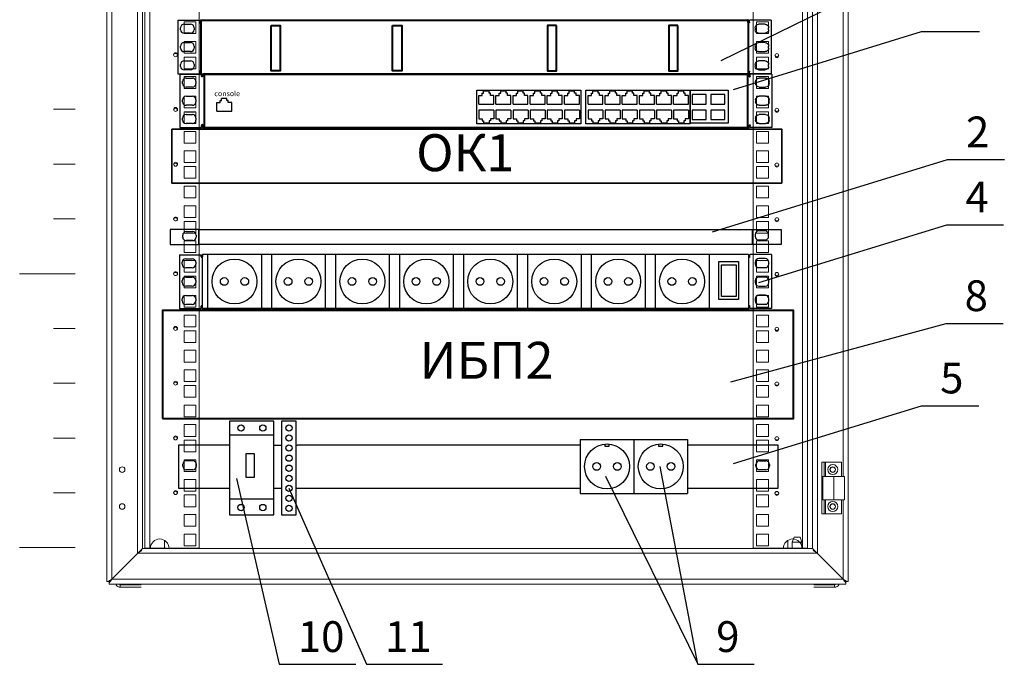
# Model space of a CAD drawing. Units: millimetres. Extents: x 1650 to 5387, y -516 to 2700.
# Drawn here: x 2697 to 2817, y 2344 to 2423 of the extents above; entities that cross this region are included whole.
import ezdxf

# ---------------------------------------------------------------- set-up
doc = ezdxf.new("R2010")
doc.units = ezdxf.units.MM
doc.set_wipeout_variables(frame=1)
for name, color, linetype, lineweight in [('!!!!!орудование', 1, 'Continuous', 35), ('!Видео', 170, 'Continuous', 30), ('!Подписи', 7, 'Continuous', 25), ('!разводка', 5, 'Continuous', 60), ('!Структура', 154, 'Continuous', 30), ('!т3_0', 43, 'Continuous', 25), ('!т3_5', 250, 'Continuous', 25), ('Размеры', 7, 'Continuous', 20)]:
    doc.layers.add(name, color=color, linetype=linetype, lineweight=lineweight)
doc.styles.add('ARIAL Narrow', font='isocpeur.ttf')
doc.styles.add('АРИАЛ', font='isocpeur.ttf', dxfattribs={"height": 370})

# ---------------------------------------------------------------- blocks, each defined once
blk = doc.blocks.new('A$C5C9322F6')
at = {"lineweight": 30}
for p, q in [((-1.898, 4.421), (-1.898, -0.008)), ((-1.898, 4.421), (-0.116, 4.421)), ((-1.388, 4.091), (-0.858, 4.091)), ((-0.116, 4.248), (-0.116, 4.421)), ((-0.048, 4.2), (-0.069, 4.2)), ((-1.682, 3.642), (-1.682, 3.797)), ((-0.858, 3.349), (-1.388, 3.349)), ((-0.564, 3.797), (-0.564, 3.642)), ((-1.388, 2.578), (-0.858, 2.578)), ((-1.682, 2.13), (-1.682, 2.284)), ((-0.858, 1.836), (-1.388, 1.836)), ((-0.564, 2.284), (-0.564, 2.13)), ((-1.388, 1.067), (-0.858, 1.067)), ((-1.682, 0.619), (-1.682, 0.774)), ((-0.858, 0.326), (-1.388, 0.326)), ((-0.564, 0.774), (-0.564, 0.619)), ((-0.116, -0.008), (-0.116, 0.177)), ((-0.048, 0.224), (-0.069, 0.224)), ((-1.898, -0.008), (-0.116, -0.008))]:
    blk.add_line(p, q, dxfattribs=at)
for centre, radius, start, end in [((-1.388, 3.797), 0.294, 90, 180), ((-0.858, 3.797), 0.294, 0, 90), ((-0.069, 4.248), 0.0476, 180, 270), ((-0.048, 4.248), 0.0476, 270, 0), ((-1.388, 3.642), 0.294, 180, 270), ((-0.858, 3.642), 0.294, 270, 0), ((-1.388, 2.284), 0.294, 90, 180), ((-0.858, 2.284), 0.294, 0, 90), ((-1.388, 2.13), 0.294, 180, 270), ((-0.858, 2.13), 0.294, 270, 0), ((-1.388, 0.774), 0.294, 90, 180), ((-0.858, 0.774), 0.294, 0, 90), ((-1.388, 0.619), 0.294, 180, 270), ((-0.858, 0.619), 0.294, 270, 0), ((-0.069, 0.177), 0.0476, 90, 180), ((-0.048, 0.177), 0.0476, 0, 90)]:
    blk.add_arc(centre, radius, start, end, dxfattribs=at)
blk = doc.blocks.new('A$C7DB34C9C')
at = {"layer": '!Подписи', "color": 7, "lineweight": 40}
for points in [[(5.743, 4.01), (6.493, 4.01), (6.493, 0.282), (5.743, 0.282)], [(15.752, 4.01), (16.502, 4.01), (16.502, 0.282), (15.752, 0.282)], [(29.272, 4.01), (28.522, 4.01), (28.522, 0.282), (29.272, 0.282)], [(39.281, 4.01), (38.531, 4.01), (38.531, 0.282), (39.281, 0.282)]]:
    blk.add_lwpolyline(points, close=True, dxfattribs=at)
at = {"color": 7, "lineweight": 40}
for points in [[(-0.05, 4.271), (-0.05, 4.452), (0, 4.452)], [(-0.05, 4.452), (-0.05, 0)], [(0, 4.452), (45.024, 4.452)], [(45.073, 4.271), (45.073, 4.452), (45.024, 4.452)], [(45.073, 4.448), (45.073, 0)], [(-0.05, 0.2), (-0.05, 0), (0, 0)], [(0, 0), (45.024, 0)], [(45.073, 0.2), (45.073, 0), (45.024, 0)]]:
    blk.add_lwpolyline(points, dxfattribs=at)
at = {"layer": '!Подписи', "color": 7, "lineweight": 40}
blk.add_blockref('A$C5C9322F6', (-0.05, 0.023), dxfattribs=at)
at = {"layer": '!Подписи', "color": 7, "lineweight": 40, "xscale": -1}
blk.add_blockref('A$C5C9322F6', (45.073, 0.023), dxfattribs=at)
blk = doc.blocks.new('A$C686B34E7')
at = {"lineweight": 25}
for p, q in [((0, 2.782), (8.606, 2.782)), ((0, 0), (0, 2.782)), ((0.457, 2.347), (0.457, 2.522)), ((0.457, 2.522), (0.568, 2.522)), ((0.568, 2.522), (0.568, 2.696)), ((1.021, 2.696), (0.568, 2.696)), ((1.021, 2.522), (1.021, 2.696)), ((1.133, 2.522), (1.021, 2.522)), ((1.133, 2.347), (1.133, 2.522)), ((1.872, 2.347), (1.872, 2.522)), ((1.872, 2.522), (1.983, 2.522)), ((1.983, 2.522), (1.983, 2.696)), ((2.436, 2.696), (1.983, 2.696)), ((2.436, 2.522), (2.436, 2.696)), ((2.548, 2.522), (2.436, 2.522)), ((2.548, 2.347), (2.548, 2.522)), ((3.287, 2.347), (3.287, 2.522)), ((3.287, 2.522), (3.398, 2.522)), ((3.398, 2.522), (3.398, 2.696)), ((3.851, 2.696), (3.398, 2.696)), ((3.851, 2.522), (3.851, 2.696)), ((3.963, 2.522), (3.851, 2.522)), ((3.963, 2.347), (3.963, 2.522)), ((4.702, 2.347), (4.702, 2.522)), ((4.702, 2.522), (4.813, 2.522)), ((4.813, 2.522), (4.813, 2.696)), ((5.266, 2.696), (4.813, 2.696)), ((5.266, 2.522), (5.266, 2.696)), ((5.378, 2.522), (5.266, 2.522)), ((5.378, 2.347), (5.378, 2.522)), ((6.117, 2.347), (6.117, 2.522)), ((6.117, 2.522), (6.228, 2.522)), ((6.228, 2.522), (6.228, 2.696)), ((6.681, 2.696), (6.228, 2.696)), ((6.681, 2.522), (6.681, 2.696)), ((6.793, 2.522), (6.681, 2.522)), ((6.793, 2.347), (6.793, 2.522)), ((7.532, 2.347), (7.532, 2.522)), ((7.532, 2.522), (7.643, 2.522)), ((7.643, 2.522), (7.643, 2.696)), ((8.096, 2.696), (7.643, 2.696)), ((8.096, 2.522), (8.096, 2.696)), ((8.208, 2.522), (8.096, 2.522)), ((8.208, 2.347), (8.208, 2.522)), ((8.606, 2.782), (8.606, 0)), ((0.178, 1.63), (0.178, 2.347)), ((0.178, 2.347), (0.457, 2.347)), ((0.178, 1.63), (1.411, 1.63)), ((1.411, 2.347), (1.133, 2.347)), ((1.411, 1.63), (1.411, 2.347)), ((1.593, 1.63), (1.593, 2.347)), ((1.593, 2.347), (1.872, 2.347)), ((1.593, 1.63), (2.826, 1.63)), ((2.826, 2.347), (2.548, 2.347)), ((2.826, 1.63), (2.826, 2.347)), ((3.008, 1.63), (3.008, 2.347)), ((3.008, 2.347), (3.287, 2.347)), ((3.008, 1.63), (4.241, 1.63)), ((4.241, 2.347), (3.963, 2.347)), ((4.241, 1.63), (4.241, 2.347)), ((4.423, 1.63), (4.423, 2.347)), ((4.423, 2.347), (4.702, 2.347)), ((4.423, 1.63), (5.656, 1.63)), ((5.656, 2.347), (5.378, 2.347)), ((5.656, 1.63), (5.656, 2.347)), ((5.838, 1.63), (5.838, 2.347)), ((5.838, 2.347), (6.117, 2.347)), ((5.838, 1.63), (7.071, 1.63)), ((7.071, 2.347), (6.793, 2.347)), ((7.071, 1.63), (7.071, 2.347)), ((7.253, 1.63), (7.253, 2.347)), ((7.253, 2.347), (7.532, 2.347)), ((7.253, 1.63), (8.486, 1.63)), ((8.486, 2.347), (8.208, 2.347)), ((8.486, 1.63), (8.486, 2.347)), ((1.412, 1.137), (0.178, 1.137)), ((0.178, 1.137), (0.178, 0.419)), ((1.412, 1.137), (1.412, 0.419)), ((2.827, 1.136), (1.593, 1.136)), ((1.593, 1.136), (1.593, 0.419)), ((2.827, 1.136), (2.827, 0.419)), ((4.242, 1.136), (3.008, 1.136)), ((3.008, 1.136), (3.008, 0.419)), ((4.242, 1.136), (4.242, 0.419)), ((5.657, 1.136), (4.423, 1.136)), ((4.423, 1.136), (4.423, 0.419)), ((5.657, 1.136), (5.657, 0.419)), ((7.072, 1.136), (5.838, 1.136)), ((5.838, 1.136), (5.838, 0.419)), ((7.072, 1.136), (7.072, 0.419)), ((8.487, 1.136), (7.253, 1.136)), ((7.253, 1.136), (7.253, 0.419)), ((8.487, 1.136), (8.487, 0.419)), ((8.606, 0), (0, 0)), ((0.178, 0.419), (0.457, 0.419)), ((0.457, 0.419), (0.457, 0.245)), ((0.457, 0.245), (0.568, 0.245)), ((0.568, 0.245), (0.568, 0.071)), ((0.568, 0.071), (1.021, 0.071)), ((1.133, 0.245), (1.021, 0.245)), ((1.021, 0.245), (1.021, 0.071)), ((1.412, 0.419), (1.133, 0.419)), ((1.133, 0.419), (1.133, 0.245)), ((1.593, 0.419), (1.872, 0.419)), ((1.872, 0.419), (1.872, 0.245)), ((1.872, 0.245), (1.983, 0.245)), ((1.983, 0.245), (1.983, 0.071)), ((1.983, 0.071), (2.436, 0.071)), ((2.548, 0.245), (2.436, 0.245)), ((2.436, 0.245), (2.436, 0.071)), ((2.827, 0.419), (2.548, 0.419)), ((2.548, 0.419), (2.548, 0.245)), ((3.008, 0.419), (3.287, 0.419)), ((3.287, 0.419), (3.287, 0.245)), ((3.287, 0.245), (3.398, 0.245)), ((3.398, 0.245), (3.398, 0.071)), ((3.398, 0.071), (3.851, 0.071)), ((3.963, 0.245), (3.851, 0.245)), ((3.851, 0.245), (3.851, 0.071)), ((4.242, 0.419), (3.963, 0.419)), ((3.963, 0.419), (3.963, 0.245)), ((4.423, 0.419), (4.702, 0.419)), ((4.702, 0.419), (4.702, 0.245)), ((4.702, 0.245), (4.813, 0.245)), ((4.813, 0.245), (4.813, 0.071)), ((4.813, 0.071), (5.266, 0.071)), ((5.378, 0.245), (5.266, 0.245)), ((5.266, 0.245), (5.266, 0.071)), ((5.657, 0.419), (5.378, 0.419)), ((5.378, 0.419), (5.378, 0.245)), ((5.838, 0.419), (6.117, 0.419)), ((6.117, 0.419), (6.117, 0.245)), ((6.117, 0.245), (6.228, 0.245)), ((6.228, 0.245), (6.228, 0.071)), ((6.228, 0.071), (6.681, 0.071)), ((6.793, 0.245), (6.681, 0.245)), ((6.681, 0.245), (6.681, 0.071)), ((7.072, 0.419), (6.793, 0.419)), ((6.793, 0.419), (6.793, 0.245)), ((7.253, 0.419), (7.532, 0.419)), ((7.532, 0.419), (7.532, 0.245)), ((7.532, 0.245), (7.643, 0.245)), ((7.643, 0.245), (7.643, 0.071)), ((7.643, 0.071), (8.096, 0.071)), ((8.208, 0.245), (8.096, 0.245)), ((8.096, 0.245), (8.096, 0.071)), ((8.487, 0.419), (8.208, 0.419)), ((8.208, 0.419), (8.208, 0.245))]:
    blk.add_line(p, q, dxfattribs=at)
blk = doc.blocks.new('A$C044B24E4')
at = {"layer": '!Видео', "color": 7, "lineweight": 40}
for points in [[(-0.102, 4.248), (-0.102, 4.419), (-0.052, 4.419)], [(0, 4.419), (0, 0)], [(44.913, 4.419), (45.021, 4.419), (45.021, 4.248)], [(44.913, 4.419), (44.913, 0)], [(-0.052, 0), (-0.102, 0), (-0.102, 0.177)], [(44.971, 0), (45.021, 0), (45.021, 0.177)]]:
    blk.add_lwpolyline(points, dxfattribs=at)
at = {"layer": '!Подписи'}
for points in [[(40.162, 3.085), (43.307, 3.085), (43.307, 0.362), (40.162, 0.362)], [(40.347, 1.934), (41.507, 1.934), (41.507, 2.724), (40.347, 2.724)], [(41.882, 1.934), (43.042, 1.934), (43.042, 2.724), (41.882, 2.724)], [(40.347, 0.65), (41.507, 0.65), (41.507, 1.44), (40.347, 1.44)], [(41.882, 0.65), (43.042, 0.65), (43.042, 1.44), (41.882, 1.44)]]:
    blk.add_lwpolyline(points, close=True, dxfattribs=at)
at = {"lineweight": 25}
for p, q in [((1.05, 1.344), (1.05, 2.061)), ((1.05, 2.061), (1.328, 2.061)), ((1.328, 2.061), (1.328, 2.235)), ((1.328, 2.235), (1.44, 2.235)), ((1.44, 2.235), (1.44, 2.409)), ((1.893, 2.409), (1.44, 2.409)), ((1.893, 2.235), (1.893, 2.409)), ((2.004, 2.235), (1.893, 2.235)), ((2.004, 2.061), (2.004, 2.235)), ((2.283, 2.061), (2.004, 2.061)), ((2.283, 1.344), (2.283, 2.061)), ((1.05, 1.344), (2.283, 1.344))]:
    blk.add_line(p, q, dxfattribs=at)
at = {"color": 7, "lineweight": 40}
for points in [[(44.913, 4.419), (-0.052, 4.419)], [(-0.052, 0), (44.971, 0)], [(-0.052, 0), (44.971, 0)]]:
    blk.add_lwpolyline(points, dxfattribs=at)
blk.add_arc((-0.15, 0.177), 0.0476, 0, 90, dxfattribs=at)
at = {"layer": '!Подписи', "color": 7, "lineweight": 40}
blk.add_blockref('A$C5C9322F6', (-0.102, 0), dxfattribs=at)
at = {"layer": '!Подписи', "color": 7, "lineweight": 40, "xscale": -1}
blk.add_blockref('A$C5C9322F6', (45.021, 0), dxfattribs=at)
at = {"layer": '!Подписи'}
for p in [(22.53, 0.304), (31.556, 0.304)]:
    blk.add_blockref('A$C686B34E7', p, dxfattribs=at)
at = {"color": 7, "lineweight": 40, "insert": (0.851, 3.021), "char_height": 0.4275, "width": 4.59202, "attachment_point": 1, "style": 'АРИАЛ'}
blk.add_mtext('{\\fArial Narrow|b0|i1|c238|p34;console}', dxfattribs=at)
blk = doc.blocks.new('A$C3D433121')
at = {"lineweight": 30}
for p, q in [((0, 4.429), (0, 0)), ((0, 4.429), (1.782, 4.429)), ((0.51, 4.098), (1.04, 4.098)), ((1.782, 4.255), (1.782, 4.429)), ((1.851, 4.208), (1.83, 4.208)), ((1.898, 0.008), (1.898, 4.44)), ((1.898, 4.437), (1.898, 4.255)), ((48.292, 4.107), (47.762, 4.107)), ((48.802, 4.438), (48.802, 0.009)), ((0.216, 3.65), (0.216, 3.805)), ((1.04, 3.356), (0.51, 3.356)), ((1.334, 3.805), (1.334, 3.65)), ((47.468, 3.814), (47.468, 3.659)), ((47.762, 3.365), (48.292, 3.365)), ((48.586, 3.659), (48.586, 3.814)), ((0.51, 2.586), (1.04, 2.586)), ((48.292, 2.586), (47.762, 2.586)), ((0.216, 2.137), (0.216, 2.292)), ((1.04, 1.844), (0.51, 1.844)), ((1.334, 2.292), (1.334, 2.137)), ((47.468, 2.292), (47.468, 2.137)), ((47.762, 1.844), (48.292, 1.844)), ((48.586, 2.137), (48.586, 2.292)), ((0.51, 1.075), (1.04, 1.075)), ((48.292, 1.084), (47.762, 1.084)), ((0, 0), (1.782, 0)), ((0.216, 0.627), (0.216, 0.782)), ((1.04, 0.333), (0.51, 0.333)), ((1.334, 0.782), (1.334, 0.627)), ((1.782, 0), (1.782, 0.184)), ((1.851, 0.232), (1.83, 0.232)), ((1.898, 0.008), (1.898, -0.088)), ((47.468, 0.79), (47.468, 0.636)), ((47.762, 0.342), (48.292, 0.342)), ((48.586, 0.636), (48.586, 0.79))]:
    blk.add_line(p, q, dxfattribs=at)
for centre, radius, start, end in [((0.51, 3.805), 0.294, 90, 180), ((1.04, 3.805), 0.294, 0, 90), ((1.83, 4.255), 0.0476, 180, 270), ((1.851, 4.255), 0.0476, 270, 0), ((47.762, 3.814), 0.294, 90, 180), ((48.292, 3.814), 0.294, 0, 90), ((0.51, 3.65), 0.294, 180, 270), ((1.04, 3.65), 0.294, 270, 0), ((47.762, 3.659), 0.294, 180, 270), ((48.292, 3.659), 0.294, 270, 0), ((0.51, 2.292), 0.294, 90, 180), ((1.04, 2.292), 0.294, 0, 90), ((47.762, 2.292), 0.294, 90, 180), ((48.292, 2.292), 0.294, 0, 90), ((0.51, 2.137), 0.294, 180, 270), ((1.04, 2.137), 0.294, 270, 0), ((47.762, 2.137), 0.294, 180, 270), ((48.292, 2.137), 0.294, 270, 0), ((0.51, 0.782), 0.294, 90, 180), ((1.04, 0.782), 0.294, 0, 90), ((47.762, 0.79), 0.294, 90, 180), ((48.292, 0.79), 0.294, 0, 90), ((0.51, 0.627), 0.294, 180, 270), ((1.04, 0.627), 0.294, 270, 0), ((1.83, 0.184), 0.0476, 90, 180), ((1.851, 0.184), 0.0476, 0, 90), ((47.762, 0.636), 0.294, 180, 270), ((48.292, 0.636), 0.294, 270, 0)]:
    blk.add_arc(centre, radius, start, end, dxfattribs=at)
at = {"lineweight": 0}
blk.add_wipeout([(2.318, 0.008), (46.914, -0.078), (46.914, 4.44), (2.318, 4.44)], dxfattribs=at)
at = {"lineweight": 30}
for p, q in [((46.914, 4.437), (1.898, 4.437)), ((46.914, 4.44), (46.914, 0.008)), ((47.03, 4.262), (47.029, 4.438)), ((48.802, 4.438), (47.029, 4.438)), ((46.914, 0.008), (1.898, 0.008)), ((1.898, 0.008), (46.914, 0.008)), ((46.914, 0.194), (46.914, 0.011)), ((46.914, 0.008), (46.914, -0.078)), ((46.962, 0.242), (46.983, 0.242)), ((48.802, 0.009), (47.029, 0.009)), ((47.03, 0.01), (47.03, 0.194))]:
    blk.add_line(p, q, dxfattribs=at)
at = {"color": 0, "lineweight": 30}
for p, q in [((2.318, 4.44), (2.318, 0.008)), ((6.75, 4.44), (6.75, 0.008)), ((7.59, 4.44), (7.59, 0.008)), ((12.022, 4.44), (12.022, 0.008)), ((12.862, 4.44), (12.862, 0.008)), ((17.294, 4.44), (17.294, 0.008)), ((18.134, 4.44), (18.134, 0.008)), ((22.566, 4.44), (22.566, 0.008)), ((23.406, 4.44), (23.406, 0.008)), ((27.838, 4.44), (27.838, 0.008)), ((28.677, 4.44), (28.677, 0.008)), ((33.11, 4.44), (33.11, 0.008)), ((33.949, 4.44), (33.949, 0.008)), ((38.381, 4.44), (38.381, 0.008)), ((39.221, 4.44), (39.221, 0.008)), ((43.653, 4.44), (43.653, 0.008))]:
    blk.add_line(p, q, dxfattribs=at)
for points in [[(44.455, 3.877), (46.091, 3.877), (46.091, 0.727), (44.455, 0.727)], [(44.672, 3.598), (45.897, 3.598), (45.897, 0.994), (44.672, 0.994)]]:
    blk.add_lwpolyline(points, close=True, dxfattribs=at)
for centre, radius in [((4.534, 2.224), 1.853), ((9.806, 2.224), 1.853), ((15.078, 2.224), 1.853), ((20.35, 2.224), 1.853), ((25.622, 2.224), 1.853), ((30.894, 2.224), 1.853), ((36.165, 2.224), 1.853), ((41.437, 2.224), 1.853), ((3.685, 2.224), 0.317), ((5.384, 2.224), 0.317), ((8.957, 2.224), 0.317), ((10.656, 2.224), 0.317), ((14.228, 2.224), 0.317), ((15.928, 2.224), 0.317), ((19.5, 2.224), 0.317), ((21.199, 2.224), 0.317), ((24.772, 2.224), 0.317), ((26.471, 2.224), 0.317), ((30.044, 2.224), 0.317), ((31.743, 2.224), 0.317), ((35.316, 2.224), 0.317), ((37.015, 2.224), 0.317), ((40.588, 2.224), 0.317), ((42.287, 2.224), 0.317)]:
    blk.add_circle(centre, radius, dxfattribs=at)
at = {"lineweight": 30}
for centre, start, end in [((46.962, 4.262), 180, 270), ((46.983, 4.262), 270, 0), ((46.962, 0.194), 90, 180), ((46.983, 0.194), 0, 90)]:
    blk.add_arc(centre, 0.0476, start, end, dxfattribs=at)
blk = doc.blocks.new('A$C654311A1')
at = {"layer": '!Структура'}
for p, q in [((-52.1, -7.6), (-52.1, 7.6)), ((-23.2, 36.6), (29, 36.6)), ((57.9, 7.6), (57.9, -7.6)), ((4596, 12.8), (4596, -2.4)), ((4677.1, 41.7), (4624.9, 41.7)), ((4706.1, -2.4), (4706.1, 12.8)), ((29, -36.5), (-23.2, -36.5)), ((4624.9, -31.3), (4677.1, -31.3))]:
    blk.add_line(p, q, dxfattribs=at)
at = {"layer": '!Структура', "ltscale": 100}
for points in [[(79.9, 55), (-154.4, 55), (-154.4, -69.2), (79.9, -69.2)], [(4574, 55), (4808.3, 55), (4808.3, -67.7), (4574, -67.7)]]:
    blk.add_lwpolyline(points, close=True, dxfattribs=at)
at = {"layer": '!Структура'}
blk.add_lwpolyline([(79.9, 55), (4574, 55), (4574, -69.2), (79.9, -69.2)], close=True, dxfattribs=at)
for centre, start, end in [((-23.2, 7.6), 90, 180), ((29, 7.6), 0, 90), ((4624.9, 12.8), 90, 180), ((4677.1, 12.8), 0, 90), ((-23.2, -7.6), 180, 270), ((29, -7.6), 270, 0), ((4624.9, -2.4), 180, 270), ((4677.1, -2.4), 270, 0)]:
    blk.add_arc(centre, 28.9, start, end, dxfattribs=at)
blk = doc.blocks.new('A$C71B85A62')
at = {"color": 0, "lineweight": 30}
for p, q in [((0, 395.7), (0, -40.9)), ((436.6, 395.7), (436.6, -40.9)), ((436.6, 395.7), (436.6, -40.9))]:
    blk.add_line(p, q, dxfattribs=at)
for points in [[(0, 395.7), (436.6, 395.7)], [(201.1, 359.6), (201.1, 343.4), (234.5, 343.4), (234.5, 359.6)], [(0, -40.9), (436.6, -40.9)]]:
    blk.add_lwpolyline(points, dxfattribs=at)
for centre, radius in [((218.3, 177.4), 182.5), ((134.6, 177.4), 31.3), ((302, 177.4), 31.3)]:
    blk.add_circle(centre, radius, dxfattribs=at)

msp = doc.modelspace()

# ---------------------------------------------------------------- linework, layer by layer
at = {"layer": '!!!!!орудование', "color": 5, "ltscale": 100}
msp.add_lwpolyline([(2715.93, 2409.28), (2790.23, 2409.28), (2790.23, 2402.7), (2715.93, 2402.7)], close=True, dxfattribs=at)
at = {"layer": '!Структура', "lineweight": 20}
for p, q in [((2704.19, 2411.69), (2701.53, 2411.69)), ((2704.19, 2405.01), (2701.53, 2405.01)), ((2704.19, 2398.34), (2701.53, 2398.34)), ((2704.19, 2391.66), (2697.41, 2391.66)), ((2704.19, 2384.99), (2701.53, 2384.99)), ((2704.19, 2378.31), (2701.53, 2378.31)), ((2704.19, 2371.64), (2701.53, 2371.64)), ((2704.19, 2364.97), (2701.53, 2364.97)), ((2704.19, 2358.29), (2697.41, 2358.29))]:
    msp.add_line(p, q, dxfattribs=at)
at = {"layer": '!Структура'}
for p, q in [((2717.71, 2368.89), (2718.5, 2368.89)), ((2787.53, 2368.87), (2788.31, 2368.87)), ((2717.28, 2368.22), (2717.28, 2368.45)), ((2718.5, 2367.79), (2717.71, 2367.79)), ((2718.93, 2368.45), (2718.93, 2368.22)), ((2787.1, 2368.21), (2787.1, 2368.43)), ((2788.31, 2367.77), (2787.53, 2367.77)), ((2788.75, 2368.43), (2788.75, 2368.21))]:
    msp.add_line(p, q, dxfattribs=at)
at = {"layer": '!Структура', "color": 1, "lineweight": 30}
for points in [[(2722.95, 2362.3), (2728.35, 2362.3), (2728.35, 2373.7), (2722.95, 2373.7)], [(2729.32, 2362.3), (2731.1, 2362.3), (2731.1, 2373.7), (2729.32, 2373.7)], [(2724.99, 2369.77), (2725.96, 2369.77), (2725.96, 2366.83), (2724.99, 2366.83)]]:
    msp.add_lwpolyline(points, close=True, dxfattribs=at)
for points in [[(2722.95, 2372.04), (2728.35, 2372.04)], [(2722.95, 2364.24), (2728.35, 2364.24)]]:
    msp.add_lwpolyline(points, dxfattribs=at)
at = {"layer": '!Структура'}
for points in [[(2722.95, 2370.77), (2716.74, 2370.77), (2716.74, 2365.52), (2722.95, 2365.52)], [(2778.77, 2365.52), (2789.79, 2365.52), (2789.79, 2370.77), (2778.77, 2370.77)]]:
    msp.add_lwpolyline(points, dxfattribs=at)
at = {"layer": '!Структура', "color": 1}
for points in [[(2728.35, 2370.77), (2729.32, 2370.77)], [(2731.1, 2370.77), (2731.25, 2370.77)], [(2765.68, 2370.77), (2731.25, 2370.77)], [(2728.35, 2365.52), (2729.32, 2365.52)], [(2731.1, 2365.52), (2731.25, 2365.52)], [(2731.25, 2365.52), (2765.68, 2365.52)]]:
    msp.add_lwpolyline(points, dxfattribs=at)
at = {"layer": '!Структура', "color": 1, "lineweight": 30}
for centre in [(2724.38, 2372.87), (2727.03, 2372.87), (2730.21, 2372.87), (2730.21, 2371.64), (2730.21, 2370.42), (2730.21, 2369.19), (2730.21, 2367.97), (2730.21, 2366.74), (2730.21, 2365.52), (2730.21, 2364.29), (2724.38, 2363.18), (2727.03, 2363.18), (2730.21, 2363.07)]:
    msp.add_circle(centre, 0.383, dxfattribs=at)
at = {"layer": '!Структура'}
for centre, start, end in [((2717.71, 2368.45), 90, 180), ((2718.5, 2368.45), 0, 90), ((2787.53, 2368.43), 90, 180), ((2788.31, 2368.43), 0, 90), ((2717.71, 2368.22), 180, 270), ((2718.5, 2368.22), 270, 0), ((2787.53, 2368.21), 180, 270), ((2788.31, 2368.21), 270, 0)]:
    msp.add_arc(centre, 0.434, start, end, dxfattribs=at)
at = {"layer": '!т3_0', "color": 0, "linetype": 'ByBlock'}
for p, q in [((2782.87, 2417.65), (2807.16, 2429.54)), ((2784.35, 2414.12), (2807.26, 2421.16)), ((2807.26, 2421.16), (2814.32, 2421.16)), ((2781.82, 2396.76), (2810.43, 2405.56)), ((2810.43, 2405.56), (2817.35, 2405.56)), ((2810.36, 2397.63), (2817.25, 2397.63)), ((2784.05, 2378.49), (2810.26, 2385.61)), ((2810.26, 2385.61), (2817.19, 2385.61)), ((2784.36, 2368.54), (2807.28, 2375.58)), ((2807.28, 2375.58), (2814.23, 2375.58)), ((2723.81, 2366.72), (2729.04, 2344.08)), ((2768.75, 2367.02), (2780, 2344.08)), ((2730.21, 2365.52), (2739.66, 2344.08)), ((2729.04, 2344.08), (2738.35, 2344.08)), ((2739.66, 2344.08), (2748.93, 2344.08)), ((2780, 2344.08), (2786.89, 2344.08))]:
    msp.add_line(p, q, dxfattribs=at)
at = {"layer": '!т3_0', "color": 0, "linetype": 'ByBlock', "ltscale": 100}
msp.add_lwpolyline([(2780, 2344.08), (2775.41, 2368.17)], dxfattribs=at)
at = {"layer": 'Размеры', "color": 5, "linetype": 'Continuous'}
for p, q in [((2708.02, 2411.67), (2708.02, 2462.49)), ((2708.62, 2411.67), (2708.62, 2462.19)), ((2798.33, 2462.19), (2798.33, 2411.67)), ((2711.77, 2459.04), (2711.77, 2411.67)), ((2794.58, 2411.67), (2794.58, 2459.04)), ((2712.37, 2458.44), (2712.37, 2411.67)), ((2712.67, 2411.67), (2712.67, 2458.44)), ((2713.27, 2411.67), (2713.27, 2458.44)), ((2719.27, 2411.67), (2719.27, 2458.44)), ((2786.77, 2458.41), (2786.77, 2411.67)), ((2792.77, 2458.44), (2792.77, 2411.67)), ((2793.37, 2458.44), (2793.37, 2411.67)), ((2793.98, 2411.67), (2793.98, 2458.44)), ((2797.73, 2430.2), (2797.73, 2411.67)), ((2717.43, 2422.33), (2717.43, 2420.91)), ((2718.86, 2422.33), (2717.43, 2422.33)), ((2718.86, 2420.91), (2718.86, 2422.33)), ((2788.61, 2422.33), (2787.18, 2422.33)), ((2787.18, 2422.33), (2787.18, 2420.91)), ((2788.61, 2420.91), (2788.61, 2422.33)), ((2717.43, 2420.91), (2718.86, 2420.91)), ((2787.18, 2420.91), (2788.61, 2420.91)), ((2717.43, 2419.95), (2717.43, 2418.53)), ((2718.86, 2419.95), (2717.43, 2419.95)), ((2718.86, 2418.53), (2718.86, 2419.95)), ((2788.61, 2419.95), (2787.18, 2419.95)), ((2787.18, 2419.95), (2787.18, 2418.53)), ((2788.61, 2418.53), (2788.61, 2419.95)), ((2717.43, 2418.53), (2718.86, 2418.53)), ((2717.43, 2418.05), (2717.43, 2416.62)), ((2718.86, 2418.05), (2717.43, 2418.05)), ((2718.86, 2416.62), (2718.86, 2418.05)), ((2787.18, 2418.53), (2788.61, 2418.53)), ((2788.61, 2418.05), (2787.18, 2418.05)), ((2787.18, 2418.05), (2787.18, 2416.62)), ((2788.61, 2416.62), (2788.61, 2418.05)), ((2717.43, 2416.62), (2718.86, 2416.62)), ((2717.43, 2415.67), (2717.43, 2414.24)), ((2718.86, 2415.67), (2717.43, 2415.67)), ((2718.86, 2414.24), (2718.86, 2415.67)), ((2787.18, 2416.62), (2788.61, 2416.62)), ((2788.61, 2415.67), (2787.18, 2415.67)), ((2787.18, 2415.67), (2787.18, 2414.24)), ((2788.61, 2414.24), (2788.61, 2415.67)), ((2717.43, 2414.24), (2718.86, 2414.24)), ((2717.43, 2413.28), (2717.43, 2411.86)), ((2718.86, 2413.28), (2717.43, 2413.28)), ((2718.86, 2411.86), (2718.86, 2413.28)), ((2787.18, 2414.24), (2788.61, 2414.24)), ((2788.61, 2413.28), (2787.18, 2413.28)), ((2787.18, 2413.28), (2787.18, 2411.86)), ((2788.61, 2411.86), (2788.61, 2413.28)), ((2717.43, 2411.86), (2718.86, 2411.86)), ((2717.43, 2411.86), (2718.86, 2411.86)), ((2787.18, 2411.86), (2788.61, 2411.86)), ((2787.18, 2411.86), (2788.61, 2411.86)), ((2708.02, 2378.33), (2708.02, 2411.67)), ((2708.62, 2378.33), (2708.62, 2411.67)), ((2711.77, 2411.67), (2711.77, 2378.33)), ((2712.37, 2411.67), (2712.37, 2378.33)), ((2712.67, 2378.33), (2712.67, 2411.67)), ((2713.27, 2378.33), (2713.27, 2411.67)), ((2717.43, 2411.38), (2717.43, 2409.95)), ((2718.86, 2411.38), (2717.43, 2411.38)), ((2718.86, 2411.38), (2717.43, 2411.38)), ((2718.86, 2409.95), (2718.86, 2411.38)), ((2719.27, 2378.33), (2719.27, 2411.67)), ((2786.77, 2411.67), (2786.77, 2378.33)), ((2788.61, 2411.38), (2787.18, 2411.38)), ((2787.18, 2411.38), (2787.18, 2409.95)), ((2788.61, 2411.38), (2787.18, 2411.38)), ((2788.61, 2409.95), (2788.61, 2411.38)), ((2792.77, 2411.67), (2792.77, 2378.33)), ((2793.37, 2411.67), (2793.37, 2378.33)), ((2793.98, 2378.33), (2793.98, 2411.67)), ((2794.58, 2378.33), (2794.58, 2411.67)), ((2797.73, 2411.67), (2797.73, 2378.33)), ((2798.33, 2411.67), (2798.33, 2378.33)), ((2717.43, 2409.95), (2718.86, 2409.95)), ((2787.18, 2409.95), (2788.61, 2409.95)), ((2717.43, 2409), (2717.43, 2407.57)), ((2718.86, 2409), (2717.43, 2409)), ((2718.86, 2407.57), (2718.86, 2409)), ((2787.18, 2409), (2787.18, 2407.57)), ((2788.61, 2409), (2787.18, 2409)), ((2788.61, 2407.57), (2788.61, 2409)), ((2717.43, 2407.57), (2718.86, 2407.57)), ((2787.18, 2407.57), (2788.61, 2407.57)), ((2717.43, 2406.62), (2717.43, 2405.19)), ((2718.86, 2406.62), (2717.43, 2406.62)), ((2718.86, 2405.19), (2718.86, 2406.62)), ((2787.18, 2406.62), (2787.18, 2405.19)), ((2788.61, 2406.62), (2787.18, 2406.62)), ((2788.61, 2405.19), (2788.61, 2406.62)), ((2717.43, 2405.19), (2718.86, 2405.19)), ((2717.43, 2404.71), (2717.43, 2403.29)), ((2718.86, 2404.71), (2717.43, 2404.71)), ((2718.86, 2403.29), (2718.86, 2404.71)), ((2787.18, 2405.19), (2788.61, 2405.19)), ((2787.18, 2404.71), (2787.18, 2403.29)), ((2788.61, 2404.71), (2787.18, 2404.71)), ((2788.61, 2403.29), (2788.61, 2404.71)), ((2717.43, 2403.29), (2718.86, 2403.29)), ((2717.43, 2402.33), (2717.43, 2400.91)), ((2718.86, 2402.33), (2717.43, 2402.33)), ((2718.86, 2400.91), (2718.86, 2402.33)), ((2787.18, 2403.29), (2788.61, 2403.29)), ((2787.18, 2402.33), (2787.18, 2400.91)), ((2788.61, 2402.33), (2787.18, 2402.33)), ((2788.61, 2400.91), (2788.61, 2402.33)), ((2717.43, 2400.91), (2718.86, 2400.91)), ((2717.43, 2399.95), (2717.43, 2398.52)), ((2718.86, 2399.95), (2717.43, 2399.95)), ((2718.86, 2398.52), (2718.86, 2399.95)), ((2787.18, 2400.91), (2788.61, 2400.91)), ((2787.18, 2399.95), (2787.18, 2398.52)), ((2788.61, 2399.95), (2787.18, 2399.95)), ((2788.61, 2398.52), (2788.61, 2399.95)), ((2717.43, 2398.52), (2718.86, 2398.52)), ((2717.43, 2398.04), (2717.43, 2396.62)), ((2718.86, 2398.04), (2717.43, 2398.04)), ((2718.86, 2396.62), (2718.86, 2398.04)), ((2787.18, 2398.52), (2788.61, 2398.52)), ((2787.18, 2398.04), (2787.18, 2396.62)), ((2788.61, 2398.04), (2787.18, 2398.04)), ((2788.61, 2396.62), (2788.61, 2398.04)), ((2717.43, 2396.62), (2718.86, 2396.62)), ((2787.18, 2396.62), (2788.61, 2396.62)), ((2717.43, 2395.66), (2717.43, 2394.24)), ((2718.86, 2395.66), (2717.43, 2395.66)), ((2718.86, 2394.24), (2718.86, 2395.66)), ((2787.18, 2395.66), (2787.18, 2394.24)), ((2788.61, 2395.66), (2787.18, 2395.66)), ((2788.61, 2394.24), (2788.61, 2395.66)), ((2717.43, 2394.24), (2718.86, 2394.24)), ((2787.18, 2394.24), (2788.61, 2394.24)), ((2717.43, 2393.28), (2717.43, 2391.86)), ((2718.86, 2393.28), (2717.43, 2393.28)), ((2718.86, 2391.86), (2718.86, 2393.28)), ((2787.18, 2393.28), (2787.18, 2391.86)), ((2788.61, 2393.28), (2787.18, 2393.28)), ((2788.61, 2391.86), (2788.61, 2393.28)), ((2717.43, 2391.86), (2718.86, 2391.86)), ((2787.18, 2391.86), (2788.61, 2391.86)), ((2717.43, 2391.38), (2717.43, 2389.95)), ((2718.86, 2391.38), (2717.43, 2391.38)), ((2718.86, 2389.95), (2718.86, 2391.38)), ((2787.18, 2391.38), (2787.18, 2389.95)), ((2788.61, 2391.38), (2787.18, 2391.38)), ((2788.61, 2389.95), (2788.61, 2391.38)), ((2717.43, 2389.95), (2718.86, 2389.95)), ((2787.18, 2389.95), (2788.61, 2389.95)), ((2717.43, 2389), (2717.43, 2387.57)), ((2718.86, 2389), (2717.43, 2389)), ((2718.86, 2387.57), (2718.86, 2389)), ((2787.18, 2389), (2787.18, 2387.57)), ((2788.61, 2389), (2787.18, 2389)), ((2788.61, 2387.57), (2788.61, 2389)), ((2717.43, 2387.57), (2718.86, 2387.57)), ((2787.18, 2387.57), (2788.61, 2387.57)), ((2717.43, 2386.61), (2717.43, 2385.19)), ((2718.86, 2386.61), (2717.43, 2386.61)), ((2718.86, 2385.19), (2718.86, 2386.61)), ((2787.18, 2386.61), (2787.18, 2385.19)), ((2788.61, 2386.61), (2787.18, 2386.61)), ((2788.61, 2385.19), (2788.61, 2386.61)), ((2717.43, 2385.19), (2718.86, 2385.19)), ((2717.43, 2384.71), (2717.43, 2383.28)), ((2718.86, 2384.71), (2717.43, 2384.71)), ((2718.86, 2383.28), (2718.86, 2384.71)), ((2787.18, 2385.19), (2788.61, 2385.19)), ((2787.18, 2384.71), (2787.18, 2383.28)), ((2788.61, 2384.71), (2787.18, 2384.71)), ((2788.61, 2383.28), (2788.61, 2384.71)), ((2717.43, 2383.28), (2718.86, 2383.28)), ((2787.18, 2383.28), (2788.61, 2383.28)), ((2717.43, 2382.33), (2717.43, 2380.9)), ((2718.86, 2382.33), (2717.43, 2382.33)), ((2718.86, 2380.9), (2718.86, 2382.33)), ((2787.18, 2382.33), (2787.18, 2380.9)), ((2788.61, 2382.33), (2787.18, 2382.33)), ((2788.61, 2380.9), (2788.61, 2382.33)), ((2717.43, 2380.9), (2718.86, 2380.9)), ((2787.18, 2380.9), (2788.61, 2380.9)), ((2717.43, 2379.95), (2717.43, 2378.52)), ((2718.86, 2379.95), (2717.43, 2379.95)), ((2718.86, 2378.52), (2718.86, 2379.95)), ((2787.18, 2379.95), (2787.18, 2378.52)), ((2788.61, 2379.95), (2787.18, 2379.95)), ((2788.61, 2378.52), (2788.61, 2379.95)), ((2708.02, 2354.15), (2708.02, 2378.33)), ((2708.62, 2354.45), (2708.62, 2378.33)), ((2711.77, 2378.33), (2711.77, 2357.6)), ((2712.37, 2378.33), (2712.37, 2358.2)), ((2712.67, 2358.22), (2712.67, 2378.33)), ((2713.27, 2358.22), (2713.27, 2378.33)), ((2717.43, 2378.52), (2718.86, 2378.52)), ((2719.27, 2358.22), (2719.27, 2378.33)), ((2786.77, 2378.33), (2786.77, 2358.22)), ((2787.18, 2378.52), (2788.61, 2378.52)), ((2792.77, 2378.33), (2792.77, 2358.22)), ((2793.37, 2378.33), (2793.37, 2358.22)), ((2793.98, 2358.2), (2793.98, 2378.33)), ((2794.58, 2357.6), (2794.58, 2378.33)), ((2797.73, 2378.33), (2797.73, 2366.97)), ((2798.33, 2378.33), (2798.33, 2354.15)), ((2717.43, 2378.04), (2717.43, 2376.62)), ((2718.86, 2378.04), (2717.43, 2378.04)), ((2718.86, 2376.62), (2718.86, 2378.04)), ((2787.18, 2378.04), (2787.18, 2376.62)), ((2788.61, 2378.04), (2787.18, 2378.04)), ((2788.61, 2376.62), (2788.61, 2378.04)), ((2717.43, 2376.62), (2718.86, 2376.62)), ((2787.18, 2376.62), (2788.61, 2376.62)), ((2717.43, 2375.66), (2717.43, 2374.24)), ((2718.86, 2375.66), (2717.43, 2375.66)), ((2718.86, 2374.24), (2718.86, 2375.66)), ((2787.18, 2375.66), (2787.18, 2374.24)), ((2788.61, 2375.66), (2787.18, 2375.66)), ((2788.61, 2374.24), (2788.61, 2375.66)), ((2717.43, 2374.24), (2718.86, 2374.24)), ((2787.18, 2374.24), (2788.61, 2374.24)), ((2717.43, 2373.28), (2717.43, 2371.85)), ((2718.86, 2373.28), (2717.43, 2373.28)), ((2718.86, 2371.85), (2718.86, 2373.28)), ((2787.18, 2373.28), (2787.18, 2371.85)), ((2788.61, 2373.28), (2787.18, 2373.28)), ((2788.61, 2371.85), (2788.61, 2373.28)), ((2717.43, 2371.85), (2718.86, 2371.85)), ((2717.43, 2371.37), (2717.43, 2369.95)), ((2718.86, 2371.37), (2717.43, 2371.37)), ((2718.86, 2369.95), (2718.86, 2371.37)), ((2787.18, 2371.85), (2788.61, 2371.85)), ((2787.18, 2371.37), (2787.18, 2369.95)), ((2788.61, 2371.37), (2787.18, 2371.37)), ((2788.61, 2369.95), (2788.61, 2371.37)), ((2717.43, 2369.95), (2718.86, 2369.95)), ((2787.18, 2369.95), (2788.61, 2369.95)), ((2717.43, 2368.99), (2717.43, 2367.57)), ((2718.86, 2368.99), (2717.43, 2368.99)), ((2718.86, 2367.57), (2718.86, 2368.99)), ((2787.18, 2368.99), (2787.18, 2367.57)), ((2788.61, 2368.99), (2787.18, 2368.99)), ((2788.61, 2367.57), (2788.61, 2368.99)), ((2795.1, 2362.4), (2795.1, 2368.7)), ((2795.1, 2368.7), (2795.4, 2368.7)), ((2795.4, 2368.7), (2795.4, 2366.97)), ((2795.4, 2368.7), (2797.5, 2368.7)), ((2795.55, 2366.97), (2795.55, 2368.7)), ((2797.5, 2366.97), (2797.5, 2368.7)), ((2717.43, 2367.57), (2718.86, 2367.57)), ((2787.18, 2367.57), (2788.61, 2367.57)), ((2717.43, 2366.61), (2717.43, 2365.19)), ((2718.86, 2366.61), (2717.43, 2366.61)), ((2718.86, 2365.19), (2718.86, 2366.61)), ((2787.18, 2366.61), (2787.18, 2365.19)), ((2788.61, 2366.61), (2787.18, 2366.61)), ((2788.61, 2365.19), (2788.61, 2366.61)), ((2797.88, 2366.97), (2795.1, 2366.97)), ((2795.23, 2364.12), (2795.23, 2366.97)), ((2796.58, 2364.12), (2796.58, 2366.97)), ((2797.88, 2366.97), (2797.88, 2364.12)), ((2717.43, 2365.19), (2718.86, 2365.19)), ((2787.18, 2365.19), (2788.61, 2365.19)), ((2717.43, 2364.71), (2717.43, 2363.28)), ((2718.86, 2364.71), (2717.43, 2364.71)), ((2718.86, 2363.28), (2718.86, 2364.71)), ((2787.18, 2364.71), (2787.18, 2363.28)), ((2788.61, 2364.71), (2787.18, 2364.71)), ((2788.61, 2363.28), (2788.61, 2364.71)), ((2797.88, 2364.12), (2795.1, 2364.12)), ((2795.4, 2364.12), (2795.4, 2362.4)), ((2795.55, 2362.4), (2795.55, 2364.12)), ((2797.5, 2362.4), (2797.5, 2364.12)), ((2797.73, 2364.12), (2797.73, 2354.45)), ((2717.43, 2363.28), (2718.86, 2363.28)), ((2787.18, 2363.28), (2788.61, 2363.28)), ((2717.43, 2362.33), (2717.43, 2360.9)), ((2718.86, 2362.33), (2717.43, 2362.33)), ((2718.86, 2360.9), (2718.86, 2362.33)), ((2787.18, 2362.33), (2787.18, 2360.9)), ((2788.61, 2362.33), (2787.18, 2362.33)), ((2788.61, 2360.9), (2788.61, 2362.33)), ((2795.1, 2362.4), (2795.4, 2362.4)), ((2795.4, 2362.4), (2797.5, 2362.4)), ((2717.43, 2360.9), (2718.86, 2360.9)), ((2787.18, 2360.9), (2788.61, 2360.9)), ((2715.07, 2358.22), (2715.07, 2359.15)), ((2717.43, 2359.94), (2717.43, 2358.52)), ((2718.86, 2359.94), (2717.43, 2359.94)), ((2718.86, 2358.52), (2718.86, 2359.94)), ((2787.18, 2359.94), (2787.18, 2358.52)), ((2788.61, 2359.94), (2787.18, 2359.94)), ((2788.61, 2358.52), (2788.61, 2359.94)), ((2790.97, 2359.15), (2790.97, 2358.22)), ((2791.73, 2359.55), (2791.5, 2358.95)), ((2791.73, 2359.55), (2792.48, 2359.55)), ((2792.48, 2359.55), (2792.7, 2358.95)), ((2712.37, 2358.2), (2708.62, 2354.45)), ((2712.37, 2358.2), (2793.98, 2358.2)), ((2712.67, 2358.22), (2713.27, 2358.22)), ((2713.35, 2358.22), (2713.27, 2358.22)), ((2715.37, 2358.22), (2713.35, 2358.22)), ((2719.27, 2358.22), (2715.6, 2358.22)), ((2717.43, 2358.52), (2718.86, 2358.52)), ((2786.77, 2358.22), (2790.45, 2358.22)), ((2787.18, 2358.52), (2788.61, 2358.52)), ((2790.45, 2358.22), (2792.7, 2358.22)), ((2791.5, 2358.95), (2791.5, 2358.2)), ((2791.5, 2358.95), (2792.7, 2358.95)), ((2792.7, 2358.95), (2792.7, 2358.2)), ((2792.7, 2358.22), (2792.77, 2358.22)), ((2793.37, 2358.22), (2792.77, 2358.22)), ((2793.98, 2358.2), (2797.73, 2354.45)), ((2711.77, 2357.6), (2794.58, 2357.6)), ((2708.62, 2354.45), (2708.32, 2354.15)), ((2797.73, 2354.45), (2708.62, 2354.45)), ((2797.73, 2354.45), (2798.03, 2354.15)), ((2708.02, 2354.15), (2708.2, 2354.15)), ((2708.2, 2354.15), (2708.32, 2354.15)), ((2708.32, 2354.15), (2708.32, 2354.02)), ((2708.32, 2353.85), (2708.32, 2354.02)), ((2798.03, 2353.85), (2708.32, 2353.85)), ((2709.15, 2353.77), (2709.11, 2353.85)), ((2709.15, 2353.77), (2709.28, 2353.85)), ((2709.67, 2353.47), (2709.67, 2353.77)), ((2712.22, 2353.77), (2709.67, 2353.77)), ((2712.22, 2353.47), (2709.67, 2353.47)), ((2794.13, 2353.77), (2796.68, 2353.77)), ((2794.13, 2353.47), (2796.68, 2353.47)), ((2796.68, 2353.47), (2796.68, 2353.77)), ((2797.2, 2353.77), (2797.07, 2353.85)), ((2797.2, 2353.77), (2797.24, 2353.85)), ((2798.03, 2354.02), (2798.03, 2354.15)), ((2798.03, 2354.15), (2798.15, 2354.15)), ((2798.03, 2353.85), (2798.03, 2354.02)), ((2798.33, 2354.15), (2798.15, 2354.15))]:
    msp.add_line(p, q, dxfattribs=at)
at = {"layer": 'Размеры', "color": 5}
msp.add_line((2717.61, 2411.33), (2718.69, 2411.33), dxfattribs=at)
at = {"layer": 'Размеры', "color": 5, "ltscale": 0.18}
msp.add_line((2790.18, 2358.2), (2715.93, 2358.2), dxfattribs=at)
at = {"layer": 'Размеры', "color": 5, "linetype": 'Continuous'}
for centre, radius in [((2716.4, 2418.34), 0.24), ((2789.64, 2418.24), 0.24), ((2716.4, 2411.67), 0.24), ((2716.4, 2411.67), 0.24), ((2789.64, 2411.57), 0.24), ((2789.64, 2411.57), 0.24), ((2716.4, 2405), 0.24), ((2789.64, 2404.9), 0.24), ((2716.4, 2398.33), 0.24), ((2789.64, 2398.24), 0.24), ((2716.4, 2391.67), 0.24), ((2789.64, 2391.57), 0.24), ((2716.4, 2385), 0.24), ((2789.64, 2384.9), 0.24), ((2716.4, 2378.33), 0.24), ((2716.4, 2378.33), 0.24), ((2789.64, 2378.23), 0.24), ((2789.64, 2378.23), 0.24), ((2716.4, 2371.66), 0.24), ((2789.64, 2371.57), 0.24), ((2709.9, 2367.8), 0.338), ((2796.45, 2367.8), 0.615), ((2796.45, 2367.8), 0.338), ((2796.45, 2367.8), 0.315), ((2716.4, 2365), 0.24), ((2789.64, 2364.9), 0.24), ((2796.45, 2363.3), 0.615), ((2709.9, 2363.3), 0.338), ((2796.45, 2363.3), 0.338), ((2796.45, 2363.3), 0.315)]:
    msp.add_circle(centre, radius, dxfattribs=at)
for centre, radius, start, end in [((2716.4, 2418.24), 0.24, 12.1239, 167.8761), ((2789.64, 2418.34), 0.24, 192.1239, 347.8761), ((2716.4, 2411.57), 0.24, 12.1239, 167.8761), ((2716.4, 2411.57), 0.24, 12.1239, 167.8761), ((2789.64, 2411.67), 0.24, 192.1239, 347.8761), ((2789.64, 2411.67), 0.24, 192.1239, 347.8761), ((2716.4, 2404.9), 0.24, 12.1239, 167.8761), ((2789.64, 2405), 0.24, 192.1239, 347.8761), ((2716.4, 2398.24), 0.24, 12.1239, 167.8761), ((2789.64, 2398.33), 0.24, 192.1239, 347.8761), ((2716.4, 2391.57), 0.24, 12.1239, 167.8761), ((2789.64, 2391.67), 0.24, 192.1239, 347.8761), ((2716.4, 2384.9), 0.24, 12.1239, 167.8761), ((2789.64, 2385), 0.24, 192.1239, 347.8761), ((2716.4, 2378.23), 0.24, 12.1239, 167.8761), ((2716.4, 2378.23), 0.24, 12.1239, 167.8761), ((2789.64, 2378.33), 0.24, 192.1239, 347.8761), ((2789.64, 2378.33), 0.24, 192.1239, 347.8761), ((2716.4, 2371.57), 0.24, 12.1239, 167.8761), ((2789.64, 2371.66), 0.24, 192.1239, 347.8761), ((2716.4, 2364.9), 0.24, 12.1239, 167.8761), ((2789.64, 2365), 0.24, 192.1239, 347.8761), ((2714.47, 2358.22), 1.13, 0, 180), ((2791.57, 2358.22), 1.13, 0, 180), ((2709.97, 2352.01), 2.78, 124.5219, 126.4421), ((2796.38, 2352.01), 2.78, 53.5579, 55.4781), ((2709.51, 2352.62), 2.01, 126.4718, 128.1606), ((2709.67, 2354.07), 0.6, 210, 270), ((2709.67, 2354.07), 0.3, 228.9406, 270), ((2796.68, 2354.07), 0.3, 270, 311.0594), ((2796.68, 2354.07), 0.6, 270, 330), ((2796.83, 2352.62), 2.01, 51.8394, 53.5282)]:
    msp.add_arc(centre, radius, start, end, dxfattribs=at)
for points, start_tangent, end_tangent in [([(2712.28, 2357.98), (2712.18, 2357.88), (2711.77, 2357.6)], (-0.647748, -0.761855), (-0.843564, -0.537029)), ([(2794.07, 2357.98), (2794.17, 2357.88), (2794.58, 2357.6)], (0.647748, -0.761855), (0.843564, -0.537029)), ([(2708.39, 2354.3), (2708.62, 2354.45)], (0.823313, 0.567587), (0.843564, 0.537029)), ([(2708.47, 2354.22), (2708.62, 2354.45)], (0.567474, 0.823391), (0.537029, 0.843564)), ([(2797.88, 2354.22), (2797.73, 2354.45)], (-0.567474, 0.823391), (-0.537029, 0.843564)), ([(2797.96, 2354.3), (2797.73, 2354.45)], (-0.823313, 0.567587), (-0.843564, 0.537029)), ([(2708.2, 2354.15), (2708.23, 2354.18), (2708.27, 2354.21)], (0.743318, 0.668938), (0.785878, 0.618381)), ([(2708.32, 2354.02), (2708.47, 2354.22)], (0.669139, 0.743137), (0.567474, 0.823391)), ([(2798.03, 2354.02), (2797.88, 2354.22)], (-0.669139, 0.743137), (-0.567474, 0.823391)), ([(2798.15, 2354.15), (2798.12, 2354.18), (2798.08, 2354.21)], (-0.743318, 0.668938), (-0.785878, 0.618381))]:
    msp.add_spline(points, degree=3, dxfattribs=dict(at, start_tangent=start_tangent, end_tangent=end_tangent))

# ---------------------------------------------------------------- block references
at = {"layer": '!Видео', "color": 0, "xscale": 1.473942237385927, "yscale": 1.473942237385927, "zscale": 1.473942237385927}
msp.add_blockref('A$C044B24E4', (2719.87, 2409.47), dxfattribs=at)
at = {"layer": '!Структура', "color": 7, "lineweight": 30, "xscale": 1.477500000226428, "yscale": 1.477500000226428, "zscale": 1.477500000226428}
msp.add_blockref('A$C7DB34C9C', (2719.56, 2415.97), dxfattribs=at)
at = {"layer": '!Структура', "color": 2, "ltscale": 100, "xscale": 0.01499999999941792, "yscale": 0.01499999999941792, "zscale": 0.01499999999941792}
msp.add_blockref('A$C654311A1', (2718.05, 2396.24), dxfattribs=at)
at = {"layer": '!т3_0', "color": 4, "linetype": 'ByBlock', "ltscale": 100, "xscale": 0.01499999999941792, "yscale": 0.01499999999941792, "zscale": 0.01499999999941792}
for p in [(2765.68, 2365.52), (2772.22, 2365.52)]:
    msp.add_blockref('A$C71B85A62', p, dxfattribs=at)

# ---------------------------------------------------------------- texts
at = {"layer": '!т3_0', "color": 0, "linetype": 'ByBlock', "style": 'ARIAL Narrow'}
for s, p in [('2', (2812.68, 2407.06)), ('4', (2812.61, 2399.13)), ('8', (2812.51, 2387.11)), ('5', (2809.53, 2377.08)), ('10', (2731.29, 2345.58)), ('11', (2741.91, 2345.58)), ('9', (2782.25, 2345.58))]:
    msp.add_text(s, height=3.75, dxfattribs=at).set_placement(p)
at = {"layer": '!т3_5', "linetype": 'ByBlock', "ltscale": 100, "insert": (2751.68, 2405.82), "char_height": 4.5, "width": 35.4979, "attachment_point": 5, "style": 'ARIAL Narrow'}
msp.add_mtext('ОК1', dxfattribs=at)
at = {"layer": '!т3_5', "linetype": 'ByBlock', "ltscale": 100, "insert": (2754.28, 2380.53), "char_height": 4.5, "width": 35.4979, "attachment_point": 5, "line_spacing_factor": 0.9, "style": 'ARIAL Narrow'}
msp.add_mtext('ИБП2', dxfattribs=at)

# ---------------------------------------------------------------- next in the draw order: block references
at = {"layer": '!Структура', "xscale": 1.477500000000873, "yscale": 1.477500000000873, "zscale": 1.477500000000873}
msp.add_blockref('A$C3D433121', (2716.88, 2387.43), dxfattribs=at)

# ---------------------------------------------------------------- next in the draw order: linework, layer by layer
at = {"layer": '!разводка', "color": 5, "linetype": 'ByBlock', "lineweight": 40, "ltscale": 100}
msp.add_lwpolyline([(2714.81, 2374.01), (2791.67, 2374.01), (2791.67, 2387.18), (2714.81, 2387.18)], close=True, dxfattribs=at)
at = {"layer": '!т3_0', "color": 0, "linetype": 'ByBlock'}
msp.add_line((2787.45, 2390.59), (2810.36, 2397.63), dxfattribs=at)

doc.saveas('drawing.dxf')
